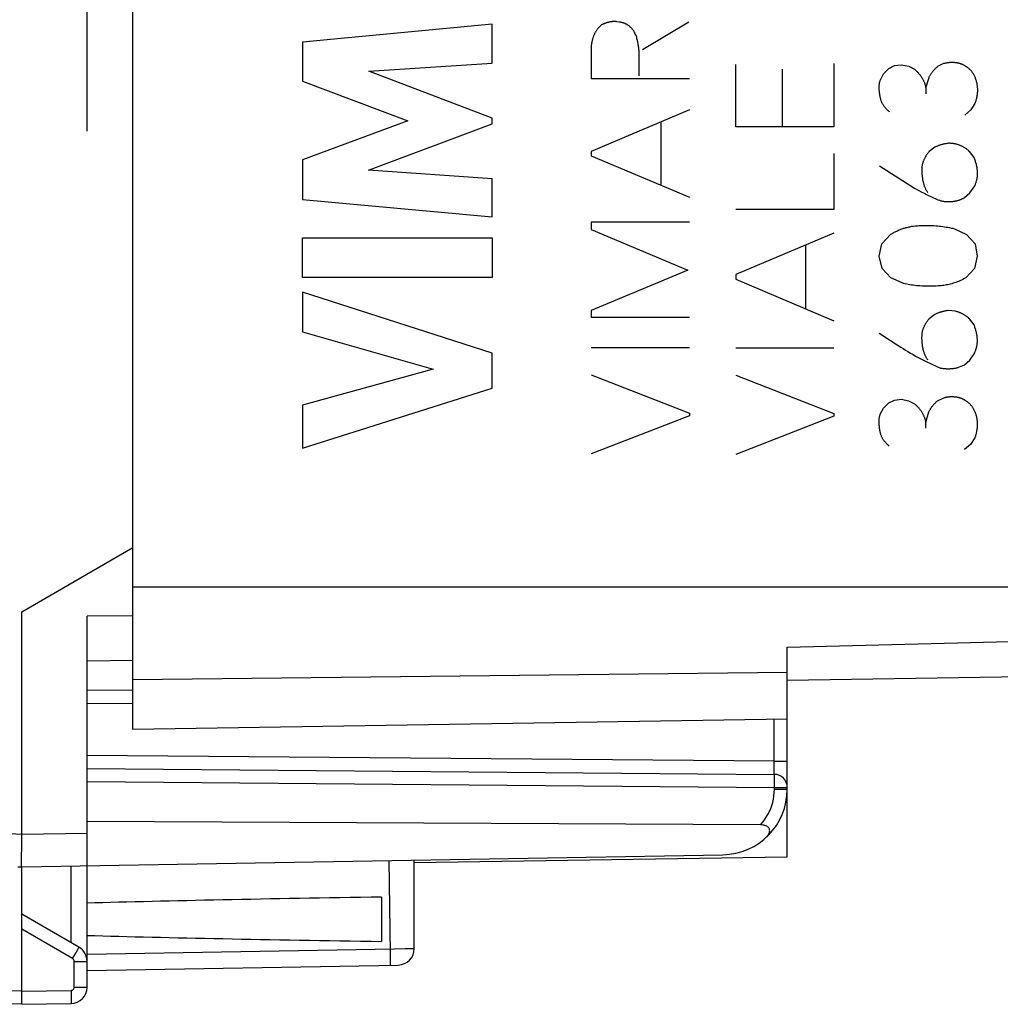
# Model space of a CAD drawing. Units: millimetres. Extents: x 87 to 227, y 84 to 158.
# Drawn here: x 97 to 112, y 84 to 99 of the extents above; entities that cross this region are included whole.
import ezdxf

# ---------------------------------------------------------------- set-up
doc = ezdxf.new("R2010")
doc.units = ezdxf.units.MM
doc.header["$LTSCALE"] = 16.335
doc.layers.get('0').update_dxf_attribs({"linetype": 'CONTINUOUS'})
for name, color, linetype in [('ASSI', 7, 'CONTINUOUS'), ('CURVE', 7, 'CONTINUOUS'), ('DRAFT', 7, 'CONTINUOUS'), ('RACCORDO', 7, 'CONTINUOUS')]:
    doc.layers.add(name, color=color, linetype=linetype)
doc.styles.get("Standard").update_dxf_attribs({"font": 'txt', "width": 0.8})
doc.dimstyles.new('DIMSTYLE_1', dxfattribs={"dimtxt": 3, "dimasz": 3, "dimexe": 1.5, "dimexo": 0.5, "dimgap": 0.75, "dimtad": 1, "dimtxsty": 'STANDARD', "dimblk": '_FILLED', "dimblk1": '_FILLED', "dimblk2": '_FILLED', "dimcen": 0.09, "dimadec": 0, "dimazin": 0, "dimtfac": 1, "dimtofl": 0, "dimtmove": 0, "dimatfit": 3, "dimldrblk": '_FILLED', "dimfxl": 1, "dimtolj": 1, "dimarcsym": 0})

# ---------------------------------------------------------------- blocks, each defined once
blk = doc.blocks.new('_FILLED')
at = {"color": 0, "linetype": 'BYBLOCK'}
blk.add_solid([(0, 0), (-1, 0.3167), (-1, -0.3167)], dxfattribs=at)
blk = doc.blocks.new('*D2')
at = {"color": 7, "linetype": 'CONTINUOUS'}
for p, q in [((97.598, 97.587), (97.598, 147.635)), ((134.298, 97.587), (134.298, 147.635)), ((97.598, 146.135), (115.948, 146.135)), ((134.298, 146.135), (115.948, 146.135))]:
    blk.add_line(p, q, dxfattribs=at)
at = {"color": 7, "linetype": 'CONTINUOUS', "xscale": 3, "yscale": 3, "zscale": 3, "rotation": 180}
blk.add_blockref('_FILLED', (97.598, 146.135), dxfattribs=at)
at = {"color": 7, "linetype": 'CONTINUOUS', "xscale": 3, "yscale": 3, "zscale": 3}
blk.add_blockref('_FILLED', (134.298, 146.135), dxfattribs=at)
at = {"color": 7, "linetype": 'CONTINUOUS', "insert": (115.948, 149.885), "char_height": 3, "width": 12.85714, "attachment_point": 2, "line_spacing_factor": 0.9}
blk.add_mtext('36,7', dxfattribs=at)
blk = doc.blocks.new('*D3')
at = {"color": 7, "linetype": 'CONTINUOUS'}
for p, q in [((86.728, 97.608), (86.728, 155.635)), ((134.298, 97.587), (134.298, 155.635)), ((86.728, 154.135), (110.513, 154.135)), ((134.298, 154.135), (110.513, 154.135))]:
    blk.add_line(p, q, dxfattribs=at)
at = {"color": 7, "linetype": 'CONTINUOUS', "xscale": 3, "yscale": 3, "zscale": 3, "rotation": 180}
blk.add_blockref('_FILLED', (86.728, 154.135), dxfattribs=at)
at = {"color": 7, "linetype": 'CONTINUOUS', "xscale": 3, "yscale": 3, "zscale": 3}
blk.add_blockref('_FILLED', (134.298, 154.135), dxfattribs=at)
at = {"color": 7, "linetype": 'CONTINUOUS', "insert": (110.513, 157.885), "char_height": 3, "width": 16.39286, "attachment_point": 2, "line_spacing_factor": 0.9}
blk.add_mtext('47,57', dxfattribs=at)

msp = doc.modelspace()

# ---------------------------------------------------------------- linework, layer by layer
at = {"color": 253, "linetype": 'CONTINUOUS'}
for p, q in [((105.466, 99.216), (105.402, 99.156)), ((106.796, 99.255), (106.085, 98.83)), ((105.302, 98.89), (105.302, 98.394)), ((106.033, 98.555), (106.036, 98.652)), ((107.511, 97.651), (107.511, 98.606)), ((109.011, 98.62), (109.011, 97.651)), ((109.851, 98.544), (109.939, 98.59)), ((109.939, 98.59), (110.045, 98.599)), ((110.045, 98.599), (110.156, 98.579)), ((110.599, 98.579), (110.693, 98.625)), ((108.224, 97.651), (108.224, 98.535)), ((109.722, 98.371), (109.77, 98.466)), ((109.77, 98.466), (109.851, 98.544)), ((110.156, 98.579), (110.243, 98.533)), ((105.302, 98.394), (106.802, 98.394)), ((110.416, 98.249), (110.465, 98.41)), ((110.416, 98.249), (110.416, 98.159)), ((111.166, 98.011), (111.102, 97.912)), ((106.802, 97.914), (105.302, 97.277)), ((111.102, 97.912), (111.012, 97.831)), ((106.366, 97.727), (106.366, 96.76)), ((109.011, 97.651), (107.511, 97.651)), ((105.302, 97.277), (105.302, 97.21)), ((109.011, 97.247), (109.011, 96.389)), ((110.555, 97.342), (110.469, 97.277)), ((111.155, 97.185), (111.083, 97.277)), ((105.302, 97.21), (106.802, 96.576)), ((109.706, 97.056), (110.243, 96.714)), ((110.243, 96.714), (110.298, 96.685)), ((110.298, 96.685), (110.352, 96.657)), ((111.007, 96.573), (111.09, 96.643)), ((111.09, 96.643), (111.164, 96.753)), ((109.011, 96.389), (107.511, 96.389)), ((106.802, 96.197), (105.302, 96.197)), ((105.302, 96.197), (105.302, 96.086)), ((105.302, 96.086), (106.777, 95.463)), ((109.011, 96.029), (107.511, 95.394)), ((110.852, 96.096), (111.035, 96.006)), ((109.745, 95.865), (109.883, 96.013)), ((111.035, 96.006), (111.171, 95.865)), ((108.575, 95.844), (108.575, 94.875)), ((109.703, 95.678), (109.745, 95.865)), ((111.171, 95.865), (111.201, 95.676)), ((109.747, 95.489), (109.703, 95.678)), ((111.201, 95.676), (111.159, 95.489)), ((106.777, 95.463), (105.302, 94.847)), ((109.881, 95.346), (109.747, 95.489)), ((111.159, 95.489), (111.028, 95.346)), ((107.511, 95.394), (107.511, 95.327)), ((107.511, 95.327), (109.011, 94.69)), ((110.052, 95.267), (109.881, 95.346)), ((105.302, 94.847), (105.302, 94.743)), ((110.869, 94.836), (110.758, 94.845)), ((105.302, 94.743), (106.802, 94.743)), ((110.552, 94.785), (110.467, 94.72)), ((111.152, 94.628), (111.081, 94.72)), ((109.703, 94.501), (109.759, 94.465)), ((109.759, 94.465), (109.977, 94.322)), ((106.802, 94.275), (105.302, 94.275)), ((109.011, 94.268), (107.511, 94.268)), ((111.005, 94.016), (111.088, 94.088)), ((111.088, 94.088), (111.162, 94.199)), ((110.508, 94.025), (110.642, 93.966)), ((110.903, 93.973), (111.005, 94.016)), ((105.302, 93.864), (106.802, 93.276)), ((107.511, 93.859), (109.011, 93.269)), ((109.849, 93.433), (109.936, 93.476)), ((109.936, 93.476), (110.042, 93.488)), ((110.042, 93.488), (110.153, 93.467)), ((110.153, 93.467), (110.241, 93.421)), ((110.596, 93.467), (110.691, 93.513)), ((109.719, 93.259), (109.768, 93.354)), ((109.768, 93.354), (109.849, 93.433)), ((106.802, 93.236), (105.302, 92.653)), ((106.802, 93.276), (106.802, 93.236)), ((109.011, 93.229), (107.511, 92.646)), ((109.011, 93.269), (109.011, 93.229)), ((110.414, 93.137), (110.462, 93.299)), ((110.414, 93.045), (110.414, 93.137)), ((111.164, 92.899), (111.099, 92.8)), ((111.099, 92.8), (111.009, 92.719))]:
    msp.add_line(p, q, dxfattribs=at)
for points in [[(105.667, 99.266), (105.658, 99.266), (105.65, 99.265), (105.641, 99.264), (105.632, 99.263), (105.624, 99.262), (105.615, 99.261), (105.607, 99.259), (105.598, 99.258), (105.59, 99.256), (105.581, 99.254), (105.573, 99.252), (105.565, 99.25), (105.556, 99.248), (105.548, 99.246), (105.54, 99.243), (105.532, 99.241), (105.523, 99.238), (105.515, 99.235), (105.507, 99.232), (105.499, 99.229), (105.491, 99.226), (105.482, 99.223), (105.474, 99.219), (105.466, 99.216)], [(105.694, 99.261), (105.685, 99.263), (105.676, 99.265), (105.667, 99.266)], [(105.956, 99.116), (105.952, 99.121), (105.948, 99.127), (105.944, 99.131), (105.94, 99.136), (105.935, 99.143), (105.929, 99.149), (105.923, 99.155), (105.917, 99.161), (105.911, 99.167), (105.905, 99.173), (105.898, 99.179), (105.892, 99.185), (105.885, 99.19), (105.878, 99.196), (105.871, 99.201), (105.863, 99.207), (105.857, 99.211), (105.852, 99.214), (105.846, 99.218), (105.839, 99.222), (105.833, 99.225), (105.827, 99.228), (105.82, 99.231), (105.813, 99.234), (105.807, 99.236), (105.8, 99.239), (105.793, 99.241), (105.786, 99.243), (105.779, 99.245), (105.772, 99.247), (105.765, 99.248), (105.758, 99.25), (105.748, 99.252), (105.738, 99.254), (105.728, 99.255), (105.694, 99.261)], [(105.402, 99.156), (105.396, 99.148), (105.391, 99.141), (105.386, 99.133), (105.381, 99.126), (105.376, 99.118), (105.372, 99.11), (105.367, 99.102), (105.362, 99.094), (105.358, 99.085), (105.354, 99.077), (105.35, 99.068), (105.346, 99.06), (105.342, 99.051), (105.339, 99.042), (105.335, 99.033), (105.332, 99.024), (105.328, 99.015), (105.325, 99.005), (105.323, 98.996), (105.32, 98.987), (105.317, 98.977), (105.315, 98.968), (105.313, 98.958), (105.311, 98.949), (105.309, 98.939), (105.307, 98.93), (105.306, 98.92), (105.305, 98.91), (105.303, 98.9), (105.302, 98.89)], [(105.995, 99.04), (105.992, 99.044), (105.99, 99.047), (105.988, 99.05), (105.985, 99.054), (105.983, 99.057), (105.981, 99.061), (105.979, 99.064), (105.977, 99.068), (105.975, 99.071), (105.973, 99.075), (105.971, 99.078), (105.969, 99.082), (105.967, 99.086), (105.966, 99.089), (105.964, 99.093), (105.963, 99.096), (105.962, 99.099), (105.96, 99.103), (105.959, 99.106), (105.958, 99.109), (105.957, 99.113), (105.956, 99.116)], [(106.007, 98.973), (106.004, 98.99), (106.001, 99.006), (105.998, 99.023), (105.995, 99.04)], [(106.036, 98.652), (106.037, 98.676), (106.037, 98.701), (106.037, 98.725), (106.037, 98.744), (106.036, 98.763), (106.035, 98.781), (106.034, 98.8), (106.033, 98.816), (106.032, 98.831), (106.03, 98.846), (106.028, 98.862), (106.026, 98.877), (106.023, 98.893), (106.02, 98.909), (106.017, 98.925), (106.007, 98.973)], [(110.693, 98.625), (110.702, 98.627), (110.711, 98.629), (110.72, 98.631), (110.728, 98.633), (110.737, 98.634), (110.746, 98.636), (110.755, 98.637), (110.764, 98.638), (110.772, 98.639), (110.781, 98.64), (110.79, 98.64), (110.799, 98.641), (110.807, 98.641), (110.816, 98.641), (110.825, 98.641), (110.834, 98.641), (110.843, 98.64), (110.851, 98.64), (110.86, 98.639), (110.869, 98.638), (110.878, 98.637), (110.887, 98.636), (110.895, 98.634), (110.904, 98.633), (110.913, 98.631), (110.922, 98.629), (110.931, 98.627)], [(110.931, 98.627), (110.938, 98.624), (110.946, 98.621), (110.953, 98.618), (110.961, 98.615), (110.968, 98.612), (110.975, 98.609), (110.982, 98.605), (110.989, 98.602), (110.996, 98.598), (111.003, 98.594), (111.009, 98.59), (111.016, 98.586), (111.022, 98.582), (111.029, 98.578), (111.035, 98.574), (111.042, 98.569), (111.048, 98.564), (111.054, 98.56), (111.06, 98.555), (111.066, 98.55), (111.072, 98.545), (111.078, 98.54), (111.084, 98.534), (111.09, 98.529), (111.095, 98.523), (111.101, 98.518), (111.106, 98.512)], [(106.034, 98.433), (106.033, 98.452), (106.033, 98.47), (106.033, 98.489), (106.033, 98.507), (106.033, 98.531), (106.033, 98.555)], [(110.243, 98.533), (110.251, 98.526), (110.259, 98.519), (110.267, 98.512), (110.274, 98.505), (110.282, 98.498), (110.289, 98.49), (110.296, 98.483), (110.302, 98.476), (110.309, 98.468), (110.315, 98.461), (110.322, 98.453), (110.328, 98.445), (110.334, 98.437), (110.339, 98.43), (110.345, 98.422), (110.35, 98.414), (110.355, 98.405), (110.36, 98.397), (110.365, 98.389), (110.37, 98.381), (110.374, 98.373), (110.378, 98.364), (110.382, 98.356), (110.386, 98.348), (110.389, 98.339), (110.393, 98.331), (110.396, 98.323), (110.399, 98.315), (110.402, 98.306), (110.404, 98.298), (110.407, 98.288), (110.41, 98.278), (110.412, 98.268), (110.414, 98.259), (110.416, 98.249)], [(110.465, 98.41), (110.469, 98.418), (110.473, 98.426), (110.478, 98.434), (110.482, 98.442), (110.487, 98.45), (110.492, 98.458), (110.497, 98.465), (110.502, 98.473), (110.507, 98.48), (110.512, 98.487), (110.517, 98.494), (110.523, 98.501), (110.528, 98.508), (110.534, 98.515), (110.54, 98.522), (110.546, 98.529), (110.552, 98.535), (110.558, 98.542), (110.565, 98.548), (110.571, 98.554), (110.578, 98.561), (110.585, 98.567), (110.592, 98.573), (110.599, 98.579)], [(111.106, 98.512), (111.113, 98.503), (111.119, 98.495), (111.125, 98.486), (111.131, 98.477), (111.137, 98.468), (111.143, 98.459), (111.148, 98.449), (111.153, 98.439), (111.158, 98.428), (111.163, 98.418), (111.168, 98.407), (111.172, 98.395), (111.176, 98.384), (111.18, 98.372), (111.184, 98.36), (111.187, 98.348), (111.19, 98.336), (111.193, 98.323), (111.195, 98.31), (111.197, 98.297), (111.199, 98.284), (111.2, 98.271), (111.202, 98.257), (111.203, 98.243), (111.203, 98.229), (111.203, 98.215), (111.203, 98.201), (111.203, 98.187), (111.202, 98.173), (111.2, 98.158), (111.199, 98.144), (111.197, 98.129), (111.194, 98.115), (111.192, 98.1), (111.188, 98.085), (111.185, 98.073), (111.182, 98.061), (111.179, 98.048), (111.175, 98.036), (111.171, 98.023), (111.166, 98.011)], [(109.858, 97.884), (109.847, 97.894), (109.835, 97.904), (109.825, 97.914), (109.817, 97.922), (109.809, 97.93), (109.801, 97.939), (109.794, 97.947), (109.787, 97.956), (109.78, 97.965), (109.773, 97.974), (109.767, 97.983), (109.762, 97.991), (109.757, 97.999), (109.753, 98.006), (109.749, 98.014), (109.745, 98.022), (109.741, 98.031), (109.738, 98.039), (109.735, 98.048), (109.732, 98.056), (109.729, 98.065), (109.726, 98.076), (109.723, 98.086), (109.721, 98.097), (109.719, 98.108), (109.716, 98.123), (109.713, 98.138), (109.711, 98.153), (109.709, 98.167), (109.707, 98.182), (109.705, 98.197), (109.704, 98.208), (109.703, 98.219), (109.703, 98.231), (109.702, 98.242), (109.702, 98.253), (109.702, 98.264), (109.703, 98.275), (109.703, 98.286), (109.704, 98.297), (109.706, 98.308), (109.707, 98.319), (109.71, 98.329), (109.711, 98.338), (109.714, 98.346), (109.716, 98.355), (109.719, 98.363), (109.722, 98.371)], [(110.76, 97.402), (110.75, 97.4), (110.74, 97.399), (110.729, 97.397), (110.719, 97.396), (110.709, 97.394), (110.699, 97.392), (110.689, 97.39), (110.679, 97.387), (110.67, 97.385), (110.66, 97.382), (110.65, 97.379), (110.64, 97.376), (110.631, 97.373), (110.621, 97.37), (110.611, 97.366), (110.602, 97.362), (110.592, 97.359), (110.583, 97.355), (110.573, 97.351), (110.564, 97.346), (110.555, 97.342)], [(111.083, 97.277), (111.075, 97.284), (111.068, 97.291), (111.06, 97.297), (111.052, 97.304), (111.044, 97.31), (111.036, 97.316), (111.027, 97.321), (111.019, 97.327), (111.01, 97.332), (111.002, 97.337), (110.993, 97.343), (110.984, 97.347), (110.975, 97.352), (110.966, 97.356), (110.957, 97.361), (110.948, 97.365), (110.938, 97.369), (110.929, 97.372), (110.92, 97.376), (110.91, 97.379), (110.901, 97.382), (110.891, 97.385), (110.882, 97.388), (110.872, 97.39), (110.863, 97.392), (110.853, 97.394), (110.844, 97.396), (110.835, 97.397), (110.825, 97.398), (110.816, 97.4), (110.807, 97.4), (110.797, 97.401), (110.788, 97.402), (110.779, 97.402), (110.769, 97.402), (110.76, 97.402)], [(110.469, 97.277), (110.464, 97.271), (110.458, 97.264), (110.453, 97.257), (110.447, 97.251), (110.442, 97.244), (110.437, 97.237), (110.432, 97.23), (110.427, 97.223), (110.423, 97.216), (110.418, 97.209), (110.414, 97.202), (110.41, 97.195), (110.405, 97.188), (110.401, 97.18), (110.398, 97.173), (110.394, 97.166), (110.39, 97.158), (110.387, 97.15), (110.383, 97.143), (110.38, 97.135), (110.377, 97.127), (110.374, 97.119), (110.371, 97.111), (110.368, 97.103), (110.366, 97.095), (110.363, 97.087), (110.361, 97.079)], [(111.164, 96.753), (111.168, 96.763), (111.173, 96.774), (111.177, 96.784), (111.18, 96.794), (111.184, 96.805), (111.187, 96.816), (111.19, 96.826), (111.193, 96.837), (111.195, 96.848), (111.198, 96.86), (111.2, 96.871), (111.201, 96.883), (111.203, 96.894), (111.204, 96.906), (111.205, 96.918), (111.206, 96.929), (111.206, 96.941), (111.206, 96.953), (111.205, 96.966), (111.205, 96.978), (111.204, 96.99), (111.202, 97.003), (111.201, 97.015), (111.199, 97.028), (111.197, 97.04), (111.194, 97.053), (111.191, 97.066), (111.188, 97.079), (111.185, 97.092), (111.181, 97.105), (111.177, 97.118), (111.173, 97.131), (111.169, 97.144), (111.164, 97.158), (111.16, 97.171), (111.155, 97.185)], [(110.361, 97.079), (110.359, 97.067), (110.358, 97.056), (110.356, 97.045), (110.355, 97.034), (110.355, 97.023), (110.354, 97.012), (110.354, 96.999), (110.353, 96.986), (110.354, 96.973), (110.354, 96.961), (110.355, 96.948), (110.355, 96.936), (110.356, 96.924), (110.358, 96.912), (110.359, 96.9), (110.361, 96.888), (110.363, 96.874), (110.365, 96.859), (110.367, 96.845), (110.37, 96.832), (110.373, 96.818), (110.376, 96.804), (110.378, 96.796), (110.38, 96.787), (110.383, 96.778), (110.386, 96.768), (110.389, 96.758), (110.392, 96.748), (110.396, 96.739), (110.4, 96.73), (110.404, 96.72), (110.408, 96.712), (110.412, 96.703), (110.416, 96.695), (110.421, 96.687), (110.426, 96.679), (110.431, 96.671), (110.436, 96.664), (110.441, 96.656), (110.446, 96.649)], [(110.352, 96.657), (110.379, 96.644), (110.402, 96.632), (110.424, 96.621), (110.446, 96.61), (110.469, 96.6), (110.491, 96.589), (110.513, 96.579), (110.535, 96.569), (110.557, 96.559), (110.579, 96.55), (110.601, 96.54), (110.623, 96.531), (110.645, 96.523)], [(110.645, 96.523), (110.655, 96.52), (110.665, 96.519), (110.676, 96.517), (110.686, 96.516), (110.696, 96.514), (110.706, 96.513), (110.716, 96.512), (110.727, 96.511), (110.739, 96.511), (110.75, 96.51), (110.761, 96.51), (110.772, 96.51), (110.783, 96.511), (110.794, 96.511), (110.805, 96.512), (110.816, 96.513), (110.826, 96.514), (110.836, 96.515), (110.847, 96.517), (110.857, 96.518), (110.867, 96.52), (110.877, 96.522), (110.887, 96.524), (110.896, 96.527), (110.906, 96.529), (110.915, 96.532), (110.924, 96.535), (110.933, 96.538), (110.942, 96.542), (110.951, 96.545), (110.959, 96.549), (110.967, 96.552), (110.976, 96.556), (110.984, 96.56), (110.992, 96.564), (110.999, 96.569), (111.007, 96.573)], [(109.883, 96.013), (109.896, 96.02), (109.908, 96.027), (109.92, 96.034), (109.933, 96.041), (109.946, 96.047), (109.958, 96.054), (109.971, 96.06), (109.984, 96.066), (109.997, 96.072), (110.01, 96.077), (110.023, 96.082), (110.036, 96.087), (110.049, 96.092), (110.062, 96.097), (110.076, 96.102), (110.089, 96.106), (110.103, 96.11), (110.116, 96.114), (110.13, 96.117), (110.144, 96.121), (110.157, 96.124), (110.171, 96.127), (110.185, 96.13), (110.199, 96.133)], [(110.199, 96.133), (110.228, 96.136), (110.257, 96.139), (110.286, 96.141), (110.314, 96.143), (110.343, 96.145), (110.371, 96.146), (110.399, 96.146), (110.427, 96.147), (110.455, 96.146), (110.483, 96.146), (110.511, 96.145), (110.538, 96.143), (110.566, 96.142), (110.593, 96.139), (110.62, 96.137), (110.647, 96.134), (110.673, 96.13), (110.699, 96.126), (110.725, 96.122), (110.751, 96.118), (110.777, 96.113), (110.802, 96.107), (110.827, 96.102), (110.852, 96.096)], [(111.028, 95.346), (111.005, 95.334), (110.983, 95.322), (110.96, 95.311), (110.937, 95.301), (110.914, 95.291), (110.894, 95.283), (110.874, 95.275), (110.854, 95.268), (110.834, 95.262), (110.814, 95.256), (110.793, 95.25), (110.773, 95.245), (110.752, 95.24), (110.732, 95.236), (110.711, 95.233), (110.69, 95.23), (110.669, 95.227), (110.648, 95.225), (110.627, 95.223), (110.606, 95.222), (110.575, 95.22), (110.544, 95.218), (110.512, 95.217), (110.481, 95.217), (110.45, 95.217), (110.419, 95.217), (110.388, 95.218), (110.357, 95.219), (110.326, 95.221), (110.296, 95.223), (110.271, 95.225), (110.246, 95.228), (110.222, 95.231), (110.197, 95.234), (110.173, 95.238), (110.148, 95.243), (110.124, 95.248), (110.1, 95.254), (110.076, 95.26), (110.052, 95.267)], [(110.758, 94.845), (110.748, 94.844), (110.737, 94.842), (110.727, 94.841), (110.717, 94.839), (110.707, 94.837), (110.697, 94.835), (110.687, 94.833), (110.677, 94.83), (110.667, 94.828), (110.657, 94.825), (110.648, 94.822), (110.638, 94.819), (110.628, 94.816), (110.619, 94.813), (110.609, 94.809), (110.6, 94.806), (110.59, 94.802), (110.581, 94.798), (110.571, 94.794), (110.562, 94.789), (110.552, 94.785)], [(111.081, 94.72), (111.074, 94.726), (111.067, 94.732), (111.06, 94.738), (111.053, 94.744), (111.046, 94.749), (111.038, 94.755), (111.031, 94.76), (111.024, 94.765), (111.016, 94.77), (111.009, 94.775), (111.001, 94.779), (110.993, 94.784), (110.985, 94.788), (110.978, 94.793), (110.97, 94.797), (110.962, 94.801), (110.954, 94.805), (110.946, 94.808), (110.937, 94.812), (110.929, 94.815), (110.921, 94.819), (110.912, 94.822), (110.904, 94.825), (110.895, 94.828), (110.886, 94.83), (110.877, 94.833), (110.869, 94.836)], [(110.467, 94.72), (110.461, 94.714), (110.456, 94.707), (110.45, 94.701), (110.445, 94.694), (110.44, 94.687), (110.435, 94.68), (110.43, 94.673), (110.425, 94.666), (110.42, 94.659), (110.416, 94.652), (110.412, 94.645), (110.407, 94.638), (110.403, 94.631), (110.399, 94.623), (110.395, 94.616), (110.392, 94.609), (110.388, 94.601), (110.384, 94.593), (110.381, 94.586), (110.378, 94.578), (110.375, 94.57), (110.372, 94.562), (110.369, 94.554), (110.366, 94.546), (110.363, 94.538), (110.361, 94.53), (110.359, 94.522)], [(110.359, 94.522), (110.357, 94.51), (110.355, 94.498), (110.354, 94.486), (110.353, 94.474), (110.352, 94.462), (110.352, 94.45), (110.351, 94.439), (110.351, 94.427), (110.351, 94.415), (110.352, 94.404), (110.352, 94.389), (110.353, 94.375), (110.355, 94.361), (110.356, 94.347), (110.358, 94.334), (110.36, 94.32), (110.362, 94.307), (110.364, 94.293), (110.367, 94.28), (110.369, 94.267), (110.372, 94.253), (110.375, 94.24), (110.378, 94.23), (110.381, 94.219), (110.384, 94.209), (110.387, 94.199), (110.391, 94.189), (110.394, 94.18), (110.398, 94.172), (110.401, 94.164), (110.405, 94.156), (110.409, 94.148), (110.414, 94.14), (110.418, 94.132), (110.423, 94.124), (110.428, 94.117), (110.433, 94.109), (110.438, 94.102), (110.444, 94.095)], [(111.162, 94.199), (111.166, 94.209), (111.17, 94.219), (111.174, 94.23), (111.178, 94.24), (111.182, 94.251), (111.185, 94.262), (111.188, 94.273), (111.191, 94.284), (111.193, 94.295), (111.196, 94.306), (111.198, 94.317), (111.199, 94.329), (111.201, 94.34), (111.202, 94.352), (111.203, 94.364), (111.203, 94.375), (111.204, 94.387), (111.203, 94.399), (111.203, 94.411), (111.202, 94.423), (111.201, 94.436), (111.2, 94.448), (111.198, 94.46), (111.196, 94.473), (111.194, 94.485), (111.191, 94.498), (111.189, 94.511), (111.186, 94.523), (111.182, 94.536), (111.179, 94.549), (111.175, 94.562), (111.171, 94.575), (111.166, 94.588), (111.162, 94.601), (111.157, 94.614), (111.152, 94.628)], [(109.977, 94.322), (110.032, 94.287), (110.069, 94.263), (110.106, 94.24), (110.143, 94.217), (110.181, 94.194), (110.22, 94.172), (110.259, 94.149), (110.288, 94.133), (110.318, 94.117), (110.349, 94.101), (110.38, 94.085), (110.411, 94.07), (110.443, 94.055), (110.475, 94.04), (110.508, 94.025)], [(110.642, 93.966), (110.653, 93.964), (110.664, 93.962), (110.675, 93.961), (110.686, 93.959), (110.697, 93.958), (110.708, 93.957), (110.719, 93.957), (110.73, 93.956), (110.741, 93.956), (110.752, 93.956), (110.763, 93.956), (110.774, 93.956), (110.784, 93.956), (110.795, 93.957), (110.806, 93.957), (110.817, 93.958), (110.828, 93.959), (110.838, 93.961), (110.849, 93.962), (110.86, 93.964), (110.871, 93.966), (110.882, 93.968), (110.892, 93.97), (110.903, 93.973)], [(110.462, 93.299), (110.467, 93.307), (110.471, 93.315), (110.475, 93.323), (110.48, 93.331), (110.485, 93.338), (110.489, 93.346), (110.494, 93.354), (110.499, 93.361), (110.504, 93.368), (110.51, 93.376), (110.515, 93.383), (110.521, 93.39), (110.526, 93.397), (110.532, 93.404), (110.538, 93.41), (110.544, 93.417), (110.55, 93.424), (110.556, 93.43), (110.563, 93.437), (110.569, 93.443), (110.576, 93.449), (110.582, 93.455), (110.589, 93.461), (110.596, 93.467)], [(110.691, 93.513), (110.7, 93.516), (110.709, 93.518), (110.717, 93.519), (110.726, 93.521), (110.735, 93.523), (110.744, 93.524), (110.752, 93.525), (110.761, 93.527), (110.77, 93.527), (110.779, 93.528), (110.788, 93.529), (110.796, 93.529), (110.805, 93.529), (110.814, 93.529), (110.823, 93.529), (110.831, 93.529), (110.84, 93.529), (110.849, 93.528), (110.858, 93.527), (110.867, 93.527), (110.875, 93.525), (110.884, 93.524), (110.893, 93.523), (110.902, 93.521), (110.911, 93.52), (110.92, 93.518), (110.929, 93.516)], [(110.929, 93.516), (110.936, 93.513), (110.944, 93.51), (110.951, 93.507), (110.958, 93.504), (110.965, 93.501), (110.973, 93.497), (110.98, 93.494), (110.987, 93.49), (110.993, 93.487), (111, 93.483), (111.007, 93.479), (111.014, 93.475), (111.02, 93.471), (111.027, 93.466), (111.033, 93.462), (111.039, 93.458), (111.046, 93.453), (111.052, 93.448), (111.058, 93.443), (111.064, 93.438), (111.07, 93.433), (111.076, 93.428), (111.081, 93.423), (111.087, 93.417), (111.093, 93.412), (111.098, 93.406), (111.104, 93.4)], [(110.241, 93.421), (110.249, 93.414), (110.257, 93.407), (110.265, 93.4), (110.272, 93.393), (110.279, 93.386), (110.286, 93.379), (110.293, 93.372), (110.3, 93.364), (110.307, 93.357), (110.313, 93.349), (110.319, 93.342), (110.325, 93.334), (110.331, 93.326), (110.337, 93.318), (110.342, 93.31), (110.348, 93.302), (110.353, 93.294), (110.358, 93.286), (110.363, 93.278), (110.367, 93.269), (110.372, 93.261), (110.376, 93.253), (110.38, 93.244), (110.384, 93.236), (110.387, 93.228), (110.39, 93.22), (110.394, 93.211), (110.397, 93.203), (110.399, 93.195), (110.402, 93.187), (110.405, 93.177), (110.408, 93.167), (110.41, 93.157), (110.412, 93.147), (110.414, 93.137)], [(111.104, 93.4), (111.111, 93.392), (111.117, 93.383), (111.123, 93.375), (111.129, 93.366), (111.135, 93.357), (111.14, 93.347), (111.146, 93.337), (111.151, 93.327), (111.156, 93.317), (111.161, 93.306), (111.165, 93.295), (111.17, 93.284), (111.174, 93.272), (111.178, 93.261), (111.181, 93.249), (111.185, 93.236), (111.188, 93.224), (111.19, 93.211), (111.193, 93.199), (111.195, 93.186), (111.197, 93.172), (111.198, 93.159), (111.199, 93.145), (111.2, 93.132), (111.201, 93.118), (111.201, 93.104), (111.201, 93.09), (111.2, 93.076), (111.199, 93.061), (111.198, 93.047), (111.196, 93.032), (111.194, 93.018), (111.192, 93.003), (111.189, 92.988), (111.186, 92.974), (111.183, 92.962), (111.18, 92.949), (111.176, 92.937), (111.173, 92.924), (111.168, 92.912), (111.164, 92.899)], [(109.856, 92.773), (109.844, 92.783), (109.833, 92.793), (109.822, 92.803), (109.815, 92.811), (109.807, 92.819), (109.799, 92.827), (109.792, 92.836), (109.785, 92.844), (109.778, 92.853), (109.771, 92.862), (109.765, 92.872), (109.76, 92.879), (109.755, 92.887), (109.751, 92.895), (109.746, 92.903), (109.743, 92.911), (109.739, 92.919), (109.736, 92.928), (109.733, 92.936), (109.73, 92.945), (109.727, 92.953), (109.724, 92.964), (109.721, 92.975), (109.719, 92.986), (109.716, 92.997), (109.713, 93.012), (109.711, 93.026), (109.708, 93.041), (109.706, 93.056), (109.705, 93.071), (109.703, 93.086), (109.702, 93.097), (109.701, 93.108), (109.701, 93.119), (109.7, 93.13), (109.7, 93.141), (109.7, 93.152), (109.7, 93.164), (109.701, 93.175), (109.702, 93.185), (109.703, 93.196), (109.705, 93.207), (109.707, 93.218), (109.709, 93.226), (109.711, 93.235), (109.714, 93.243), (109.716, 93.251), (109.719, 93.259)]]:
    msp.add_lwpolyline(points, dxfattribs=at)
at = {"layer": 'ASSI', "color": 7, "linetype": 'CONTINUOUS'}
for p, q in [((98.298, 88.44), (98.298, 129.04)), ((96.598, 90.24), (98.298, 91.222)), ((96.598, 86.711), (96.598, 90.24)), ((98.298, 90.178), (97.598, 90.173)), ((97.598, 84.503), (97.598, 90.173)), ((108.298, 86.497), (108.298, 89.697)), ((108.298, 89.197), (133.412, 89.592)), ((97.598, 89.49), (98.298, 89.502)), ((97.598, 89.046), (98.298, 89.04)), ((108.298, 88.597), (98.298, 88.44)), ((97.598, 87.846), (108.1, 87.755)), ((107.887, 86.982), (97.598, 87.035)), ((96.596, 86.431), (96.598, 86.711)), ((96.596, 86.387), (96.596, 86.431)), ((96.598, 86.34), (107.315, 86.527)), ((102.598, 86.408), (108.298, 86.497)), ((102.598, 85.091), (102.598, 86.445)), ((96.539, 86.343), (96.598, 86.34)), ((96.598, 84.24), (96.598, 86.34)), ((102.098, 85.88), (102.098, 85.201)), ((97.473, 85.112), (96.598, 85.618)), ((97.598, 84.758), (102.352, 84.841)), ((96.598, 84.24), (94.343, 84.28)), ((96.598, 84.24), (97.352, 84.253))]:
    msp.add_line(p, q, dxfattribs=at)
at = {"layer": 'ASSI', "color": 253, "linetype": 'CONTINUOUS'}
for p, q in [((134.298, 90.619), (98.298, 90.619)), ((108.298, 89.697), (112.223, 89.798)), ((98.298, 89.204), (108.298, 89.315)), ((97.598, 88.846), (98.298, 88.84)), ((108.1, 87.955), (108.1, 88.594)), ((108.1, 87.955), (97.598, 88.046)), ((108.1, 87.955), (108.298, 87.955)), ((108.1, 87.855), (108.1, 87.955)), ((108.1, 87.801), (108.1, 87.855)), ((97.598, 87.646), (108.101, 87.555)), ((108.102, 87.688), (108.101, 87.716)), ((108.102, 87.655), (108.102, 87.688)), ((108.101, 87.555), (108.298, 87.555)), ((108.101, 87.527), (108.101, 87.555)), ((108.101, 87.527), (108.298, 87.527)), ((89.465, 87.214), (96.598, 86.84)), ((96.598, 86.84), (97.598, 86.858)), ((102.209, 86.438), (102.227, 85.024)), ((97.352, 85.182), (97.352, 86.353)), ((97.376, 84.939), (96.598, 85.389)), ((97.414, 85.005), (97.436, 85.044)), ((97.436, 85.044), (97.454, 85.076)), ((97.598, 85.008), (102.297, 85.089)), ((102.297, 85.089), (102.457, 85.091)), ((102.457, 85.091), (102.53, 85.091)), ((97.376, 84.939), (97.414, 85.005)), ((97.401, 84.896), (97.598, 84.896)), ((97.401, 84.503), (97.401, 84.896)), ((102.227, 85.024), (102.228, 84.963)), ((96.598, 84.44), (94.343, 84.48)), ((96.598, 84.44), (97.352, 84.453)), ((97.352, 84.453), (97.353, 84.402)), ((97.401, 84.503), (97.598, 84.503)), ((97.353, 84.402), (97.353, 84.353))]:
    msp.add_line(p, q, dxfattribs=at)
for points in [[(108.1, 87.755), (108.1, 87.755), (108.1, 87.758), (108.1, 87.762), (108.1, 87.767), (108.1, 87.773), (108.1, 87.781), (108.1, 87.801)], [(108.101, 87.716), (108.101, 87.728), (108.101, 87.737), (108.101, 87.745), (108.1, 87.75), (108.1, 87.754), (108.1, 87.755)], [(108.101, 87.555), (108.101, 87.576), (108.102, 87.596), (108.102, 87.655)], [(107.887, 86.982), (107.92, 87.02), (107.95, 87.058), (107.977, 87.099), (108.002, 87.141), (108.025, 87.186), (108.045, 87.231), (108.061, 87.278), (108.076, 87.326), (108.087, 87.375), (108.095, 87.425), (108.1, 87.476), (108.101, 87.527)], [(97.454, 85.076), (97.461, 85.089), (97.466, 85.099), (97.47, 85.106), (97.472, 85.111), (97.473, 85.112)], [(102.53, 85.091), (102.565, 85.091), (102.578, 85.091), (102.588, 85.091), (102.594, 85.091), (102.598, 85.091), (102.598, 85.091)], [(97.401, 84.896), (97.401, 84.9), (97.401, 84.905), (97.4, 84.909), (97.398, 84.913), (97.397, 84.917), (97.395, 84.921), (97.392, 84.925), (97.39, 84.928), (97.387, 84.931), (97.383, 84.934), (97.38, 84.937), (97.376, 84.939)], [(102.228, 84.963), (102.228, 84.912), (102.228, 84.89), (102.228, 84.872), (102.228, 84.857), (102.227, 84.847), (102.227, 84.841), (102.226, 84.838)], [(97.352, 84.453), (97.357, 84.454), (97.363, 84.455), (97.367, 84.456), (97.372, 84.458), (97.377, 84.46), (97.381, 84.463), (97.385, 84.466), (97.389, 84.47), (97.392, 84.474), (97.395, 84.479), (97.397, 84.483), (97.399, 84.488), (97.4, 84.493), (97.401, 84.498), (97.401, 84.503)], [(97.353, 84.353), (97.354, 84.312), (97.354, 84.295), (97.353, 84.28), (97.353, 84.269), (97.353, 84.26), (97.353, 84.255), (97.352, 84.253)]]:
    msp.add_lwpolyline(points, dxfattribs=at)
at = {"layer": 'ASSI', "color": 7, "linetype": 'CONTINUOUS'}
for points in [[(107.967, 86.784), (107.981, 86.798), (107.993, 86.811), (108.004, 86.825), (108.012, 86.838), (108.019, 86.851), (108.024, 86.864), (108.027, 86.878), (108.029, 86.891), (108.028, 86.903), (108.026, 86.915), (108.021, 86.926), (108.015, 86.936), (108.006, 86.946), (107.996, 86.955), (107.984, 86.962), (107.971, 86.969), (107.956, 86.974), (107.94, 86.978), (107.924, 86.98), (107.906, 86.982), (107.887, 86.982)], [(96.598, 86.34), (96.597, 86.342), (96.597, 86.348), (96.597, 86.357), (96.596, 86.37), (96.596, 86.387)]]:
    msp.add_lwpolyline(points, dxfattribs=at)
for centre, radius, start, end in [((108.098, 87.555), 0.2, 0, 89.5), ((107.298, 87.527), 1, 271, 360), ((97.348, 84.896), 0.25, 0, 59.9962), ((102.348, 85.091), 0.25, 271, 360), ((97.348, 84.503), 0.25, 271, 359.9874)]:
    msp.add_arc(centre, radius, start, end, dxfattribs=at)
for start_param, end_param in [(2.305328, 2.570193), (-2.570193, -2.305328)]:
    msp.add_ellipse((119.746, 85.54), major_axis=(26.33, 0), ratio=0.017368, start_param=start_param, end_param=end_param, dxfattribs=at)
at = {"layer": 'CURVE', "color": 253, "linetype": 'CONTINUOUS'}
for p, q in [((103.79, 99.221), (100.89, 98.95)), ((103.79, 98.629), (103.79, 99.221)), ((100.89, 98.95), (100.89, 98.351)), ((101.904, 98.505), (103.79, 98.629)), ((103.79, 97.785), (101.904, 98.505)), ((100.89, 98.351), (102.5, 97.746)), ((102.5, 97.746), (100.89, 97.147)), ((101.896, 96.99), (103.79, 97.7)), ((103.79, 97.7), (103.79, 97.785)), ((100.89, 97.147), (100.89, 96.542)), ((103.79, 96.859), (101.896, 96.99)), ((103.79, 96.28), (103.79, 96.859)), ((100.89, 96.542), (103.79, 96.28)), ((100.89, 95.955), (103.79, 95.955)), ((100.89, 95.349), (100.89, 95.955)), ((103.79, 95.955), (103.79, 95.349)), ((103.79, 95.349), (100.89, 95.349)), ((103.79, 94.193), (100.89, 95.125)), ((100.89, 95.125), (100.89, 94.52)), ((100.89, 94.52), (102.886, 93.95)), ((103.79, 93.659), (103.79, 94.193)), ((102.886, 93.95), (100.89, 93.397)), ((100.89, 92.74), (103.79, 93.659)), ((100.89, 93.397), (100.89, 92.74))]:
    msp.add_line(p, q, dxfattribs=at)
at = {"layer": 'DRAFT', "color": 7, "linetype": 'CONTINUOUS'}
for p, q in [((98.298, 88.44), (98.298, 129.04)), ((108.298, 88.597), (98.298, 88.44)), ((108.298, 86.497), (108.298, 87.527)), ((102.598, 86.408), (108.298, 86.497))]:
    msp.add_line(p, q, dxfattribs=at)
at = {"layer": 'RACCORDO', "color": 253, "linetype": 'CONTINUOUS'}
for p, q in [((134.298, 90.619), (98.298, 90.619)), ((108.298, 89.697), (112.223, 89.798)), ((98.298, 89.204), (108.298, 89.315)), ((97.598, 88.846), (98.298, 88.84)), ((108.1, 87.955), (108.1, 88.594)), ((108.1, 87.955), (97.598, 88.046)), ((108.1, 87.955), (108.298, 87.955)), ((108.1, 87.855), (108.1, 87.955)), ((108.1, 87.801), (108.1, 87.855)), ((97.598, 87.646), (108.101, 87.555)), ((108.102, 87.688), (108.101, 87.716)), ((108.102, 87.655), (108.102, 87.688)), ((108.101, 87.555), (108.298, 87.555)), ((108.101, 87.527), (108.101, 87.555)), ((108.101, 87.527), (108.298, 87.527))]:
    msp.add_line(p, q, dxfattribs=at)
at = {"layer": 'RACCORDO', "color": 7, "linetype": 'CONTINUOUS'}
for p, q in [((108.298, 87.527), (108.298, 89.697)), ((108.298, 89.197), (133.412, 89.592)), ((97.598, 89.046), (98.298, 89.04)), ((97.598, 87.846), (108.1, 87.755)), ((107.887, 86.982), (97.598, 87.035))]:
    msp.add_line(p, q, dxfattribs=at)
at = {"layer": 'RACCORDO', "color": 253, "linetype": 'CONTINUOUS'}
for points in [[(108.1, 87.755), (108.1, 87.755), (108.1, 87.758), (108.1, 87.762), (108.1, 87.767), (108.1, 87.773), (108.1, 87.781), (108.1, 87.801)], [(108.101, 87.716), (108.101, 87.728), (108.101, 87.737), (108.101, 87.745), (108.1, 87.75), (108.1, 87.754), (108.1, 87.755)], [(108.101, 87.555), (108.101, 87.576), (108.102, 87.596), (108.102, 87.655)], [(107.887, 86.982), (107.92, 87.02), (107.95, 87.058), (107.977, 87.099), (108.002, 87.141), (108.025, 87.186), (108.045, 87.231), (108.061, 87.278), (108.076, 87.326), (108.087, 87.375), (108.095, 87.425), (108.1, 87.476), (108.101, 87.527)]]:
    msp.add_lwpolyline(points, dxfattribs=at)
at = {"layer": 'RACCORDO', "color": 7, "linetype": 'CONTINUOUS'}
msp.add_lwpolyline([(107.967, 86.784), (107.981, 86.798), (107.993, 86.811), (108.004, 86.825), (108.012, 86.838), (108.019, 86.851), (108.024, 86.864), (108.027, 86.878), (108.029, 86.891), (108.028, 86.903), (108.026, 86.915), (108.021, 86.926), (108.015, 86.936), (108.006, 86.946), (107.996, 86.955), (107.984, 86.962), (107.971, 86.969), (107.956, 86.974), (107.94, 86.978), (107.924, 86.98), (107.906, 86.982), (107.887, 86.982)], dxfattribs=at)
for centre, radius, start, end in [((108.098, 87.555), 0.2, 0, 89.5), ((107.298, 87.527), 1, 271, 360)]:
    msp.add_arc(centre, radius, start, end, dxfattribs=at)

# ---------------------------------------------------------------- dimensions: what is measured, and where the dimension line sits
at = {"color": 7, "linetype": 'CONTINUOUS'}
for base, p2, picture, middle in [((86.728, 154.135), (86.728, 97.108), '*D3', (110.084, 154.135)), ((97.598, 146.135), (97.598, 97.087), '*D2', (115.519, 146.135))]:
    dim = msp.add_linear_dim(base=base, p1=(134.298, 97.087), p2=p2, angle=180, dimstyle='DIMSTYLE_1', dxfattribs=at)
    dim.commit()
    dim.dimension.update_dxf_attribs({"geometry": picture, "text_midpoint": middle, "dimtype": 160})

doc.saveas('drawing.dxf')
